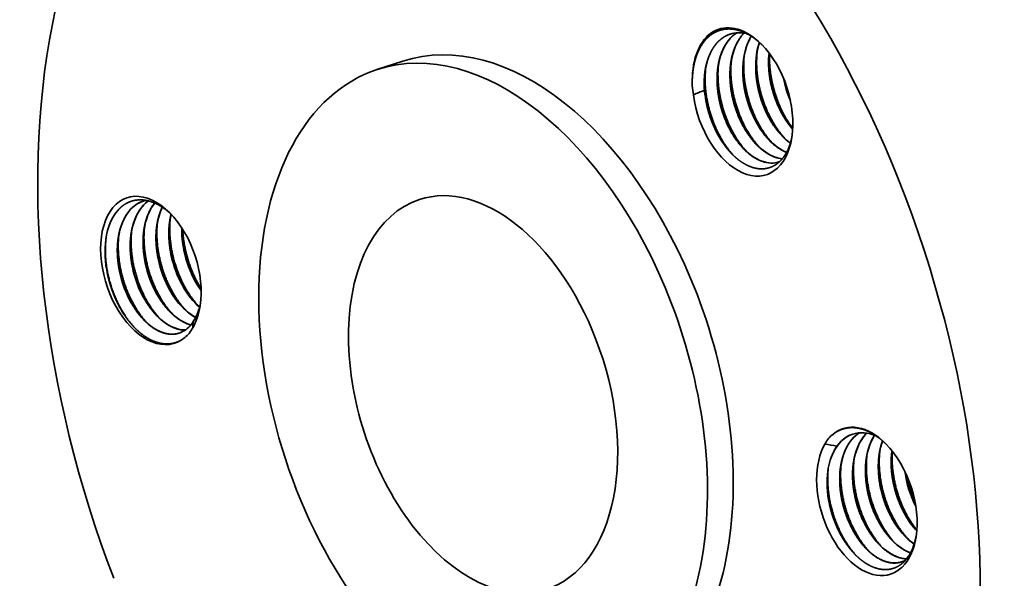
# Model space of a CAD drawing. Extents: x 0 to 10.8, y 0 to 8.2.
# Drawn here: x 6.2 to 9.2, y 4.6 to 6.3 of the extents above; entities that cross this region are included whole.
import ezdxf

# ---------------------------------------------------------------- set-up
doc = ezdxf.new("R2010")
doc.units = 0
doc.header["$MEASUREMENT"] = 0
doc.layers.get('0').update_dxf_attribs({"lineweight": 13})

msp = doc.modelspace()

# ---------------------------------------------------------------- linework, layer by layer
at = {"color": 7, "lineweight": 35, "ltscale": 0.002035}
msp.add_line((7.3676, 6.1941), (7.2902, 6.1688), dxfattribs=at)
at = {"color": 7, "lineweight": 35, "ltscale": 3.7e-05}
msp.add_line((8.4993, 5.8919), (8.4978, 5.8914), dxfattribs=at)
at = {"color": 7, "lineweight": 35, "ltscale": 0.03937}
for points in [[(8.4393, 6.2502, 0.045335), (8.4309, 6.2137)], [(8.4309, 6.2137, 0.039103), (8.4285, 6.1729)], [(8.4322, 6.2222, 0.032124), (8.4308, 6.1836)], [(8.468, 6.2187, 0.032876), (8.4666, 6.1835)], [(8.4686, 6.218, 0.030352), (8.4672, 6.1856)], [(8.4696, 6.2166, 0.016265), (8.4695, 6.1963)], [(8.3162, 6.1843, 0.032124), (8.3147, 6.1457)], [(8.3535, 6.1884, 0.039103), (8.3512, 6.1476)], [(8.3549, 6.1969, 0.032124), (8.3534, 6.1584)], [(8.3922, 6.2011, 0.039103), (8.3899, 6.1603)], [(8.3936, 6.2095, 0.032124), (8.3921, 6.171)], [(8.2399, 6.1676, 0.040151), (8.2374, 6.1204)], [(8.2398, 6.167, 0.019086), (8.2378, 6.1466)], [(8.2762, 6.1632, 0.039103), (8.2738, 6.1223)], [(8.2775, 6.1716, 0.032124), (8.276, 6.1331)], [(8.3148, 6.1758, 0.039103), (8.3125, 6.135)], [(8.2378, 6.1466, 0.022225), (8.2374, 6.1204)], [(8.5112, 6.1432, 0.052932), (8.5322, 6.0755)], [(8.5126, 6.1399, 0.047633), (8.5315, 6.0789)], [(8.2374, 6.1204, 0.020081), (8.2406, 6.093)], [(8.2739, 6.1066, 0.019357), (8.2406, 6.093)], [(8.2732, 6.1203, 0.011569), (8.2739, 6.1066)], [(8.2738, 6.1223, 0.029758), (8.2767, 6.0861)], [(8.5084, 5.969, 0.043849), (8.5321, 5.9483)], [(8.348, 5.9246, 0.012313), (8.3555, 5.9164)], [(8.4856, 5.9059, 0.063221), (8.5078, 5.9009)], [(8.4862, 5.9061, 0.061909), (8.508, 5.9012)], [(6.603, 5.7745, 0.06093), (6.5852, 5.7581)], [(6.6033, 5.7745, 0.056618), (6.5867, 5.7593)], [(6.596, 5.776, 0.025102), (6.5878, 5.7738)], [(6.6719, 5.7341, 0.02549), (6.6677, 5.7123)], [(6.7453, 5.5315, 0.027817), (6.7619, 5.5055)], [(6.7459, 5.5317, 0.026782), (6.7619, 5.5066)], [(6.7452, 5.4675, 0.021856), (6.7574, 5.456)], [(6.7261, 5.3766, 0.03781), (6.7368, 5.3936)], [(6.7327, 5.4043, 0.023069), (6.7381, 5.412)], [(6.7381, 5.412, 0.008336), (6.7368, 5.3936)], [(6.7126, 5.3641, 0.045289), (6.7261, 5.3766)], [(8.6467, 5.0609, 0.03781), (8.636, 5.0439)], [(8.6602, 5.0733, 0.045289), (8.6467, 5.0609)], [(8.7395, 5.078, 0.077349), (8.7168, 5.0583)], [(8.7398, 5.078, 0.073322), (8.7183, 5.0595)], [(8.7612, 5.0771, 0.019768), (8.7555, 5.0709)], [(8.7616, 5.077, 0.015849), (8.757, 5.0721)], [(8.6719, 5.0376, 0.01487), (8.636, 5.0439)], [(8.6796, 5.0468, 0.054944), (8.6642, 5.0245)], [(8.6781, 5.0456, 0.021838), (8.6719, 5.0376)], [(8.8093, 5.0536, 0.052246), (8.7993, 5.0125)], [(8.8764, 4.9615, 0.08306), (8.909, 4.8565)], [(8.8773, 4.9596, 0.079716), (8.9087, 4.8586)], [(8.8839, 4.9448, 0.048515), (8.9057, 4.875)], [(8.8768, 4.7677, 0.051691), (8.9044, 4.7443)], [(8.8663, 4.6902, 0.04659), (8.8781, 4.6953)]]:
    msp.add_lwpolyline(points, format="xyb", dxfattribs=at)
for centre, major_axis, ratio, start_param, end_param in [((8.46, 5.4716), (-0.6695, 2.0483), 0.608973, 3.14156, 6.283152), ((7.6864, 5.2187), (-0.6695, 2.0483), 0.608973, 3.14156, 6.283152), ((7.6864, 5.2187), (-0.6695, 2.0483), 0.608973, 6.283152, 7.93782), ((8.3886, 6.0717), (-0.0714, 0.2185), 0.608973, 5.407584, 7.314197), ((7.6864, 5.2187), (-0.3188, 0.9754), 0.608973, 4.796227, 6.283152), ((8.4571, 6.082), (0.0665, -0.2062), 0.622936, 3.297749, 4.051988), ((8.4189, 6.0678), (0.0679, -0.2075), 0.621035, 2.77776, 3.141282), ((8.4957, 6.0948), (0.0664, -0.2061), 0.623009, 3.452909, 4.052446), ((7.609, 5.1934), (-0.3188, 0.9754), 0.608973, 4.796227, 6.283152), ((8.5306, 6.1102), (0.0627, -0.2032), 0.624142, 3.646536, 4.287817), ((8.5342, 6.1075), (0.0663, -0.206), 0.623055, 3.638875, 4.053005), ((8.5696, 6.1227), (0.063, -0.2034), 0.624348, 3.855926, 4.286585), ((8.3886, 6.0717), (-0.0714, 0.2185), 0.608973, 4.016958, 5.407584), ((7.609, 5.1934), (-0.3188, 0.9754), 0.608973, 6.283152, 9.424745), ((8.4072, 6.0777), (0.0638, -0.1951), 0.608973, 4.370167, 4.473613), ((8.3886, 6.0717), (-0.0714, 0.2185), 0.608973, 1.278198, 4.016958), ((8.516, 6.1025), (0.0594, -0.1856), 0.593476, 5.408988, 5.825883), ((8.4387, 6.0773), (0.0594, -0.1858), 0.593418, 5.409565, 5.859962), ((8.4774, 6.09), (0.0594, -0.1858), 0.593418, 5.409566, 5.859962), ((8.4381, 6.0744), (0.0597, -0.1829), 0.596261, 5.853482, 6.283474), ((8.4391, 6.0734), (0.0594, -0.1818), 0.598329, 5.851976, 6.280038), ((7.609, 5.1934), (-0.1913, 0.5852), 0.608973, 4.796227, 6.283152), ((6.6109, 5.5655), (-0.0714, 0.2185), 0.608973, 5.407838, 9.670391), ((6.6559, 5.5657), (0.0681, -0.2081), 0.620227, 3.141586, 3.503303), ((6.6566, 5.5653), (0.0681, -0.2087), 0.619197, 3.144022, 3.494281), ((7.609, 5.1934), (-0.1913, 0.5852), 0.608973, 6.283152, 9.424745), ((6.621, 5.5597), (0.0687, -0.2138), 0.612182, 3.486558, 4.045167), ((6.6544, 5.5687), (0.0655, -0.2054), 0.623269, 3.501474, 4.056297), ((6.6931, 5.5814), (0.0655, -0.2054), 0.623269, 3.501473, 4.056296), ((6.7317, 5.5941), (0.0653, -0.2053), 0.623336, 3.536088, 4.056979), ((6.7696, 5.6075), (0.0644, -0.2046), 0.623543, 3.729495, 4.06095), ((6.6109, 5.5655), (-0.0714, 0.2185), 0.608973, 4.016962, 5.407838), ((6.8035, 5.623), (0.0598, -0.2009), 0.619693, 4.078005, 4.576316), ((6.7261, 5.5977), (0.0598, -0.2009), 0.619693, 4.078004, 4.576315), ((6.7648, 5.6104), (0.0598, -0.2009), 0.619693, 4.078004, 4.576315), ((6.8404, 5.6357), (0.059, -0.2002), 0.617608, 4.241381, 4.580017), ((6.8411, 5.6359), (0.059, -0.2002), 0.617694, 4.247053, 4.579704), ((6.6201, 5.5604), (0.0678, -0.213), 0.611618, 4.048544, 4.552675), ((6.6487, 5.5724), (0.0598, -0.2009), 0.619694, 4.078004, 4.576314), ((6.6874, 5.5851), (0.0598, -0.2009), 0.619693, 4.078005, 4.576315), ((6.8364, 5.6355), (0.0572, -0.1973), 0.608819, 4.585017, 5.083774), ((6.8342, 5.6346), (0.0568, -0.1949), 0.600955, 4.581449, 5.086343), ((6.7591, 5.6102), (0.0572, -0.1973), 0.608818, 4.585015, 5.083774), ((6.7568, 5.6093), (0.0568, -0.1949), 0.600931, 4.581457, 5.086367), ((6.7977, 5.6229), (0.0572, -0.1973), 0.608819, 4.585016, 5.083774), ((6.7955, 5.6219), (0.0568, -0.1949), 0.60093, 4.581456, 5.086368), ((6.643, 5.5723), (0.0572, -0.1973), 0.60882, 4.585017, 5.083774), ((6.6408, 5.5714), (0.0568, -0.1949), 0.600931, 4.581457, 5.086368), ((6.6817, 5.5849), (0.0572, -0.1973), 0.608819, 4.585016, 5.083774), ((6.6794, 5.584), (0.0568, -0.1949), 0.600932, 4.581458, 5.086368), ((6.7204, 5.5976), (0.0572, -0.1973), 0.608759, 4.584988, 5.083792), ((6.7181, 5.5967), (0.0568, -0.1949), 0.600932, 4.581458, 5.086368), ((6.7531, 5.6045), (0.0584, -0.1895), 0.593352, 5.067197, 5.742644), ((6.7549, 5.6062), (0.0578, -0.1913), 0.596495, 5.073579, 5.426563), ((6.7921, 5.6178), (0.0581, -0.1903), 0.5939, 5.070454, 5.53043), ((6.7936, 5.6189), (0.0578, -0.1913), 0.596496, 5.073581, 5.426564), ((6.6775, 5.5809), (0.0578, -0.1913), 0.596496, 5.073579, 5.426562), ((6.7162, 5.5936), (0.0578, -0.1913), 0.596496, 5.073579, 5.426562), ((7.6864, 5.2187), (-0.3188, 0.9754), 0.608973, 3.14156, 4.796227), ((6.6388, 5.5683), (0.0578, -0.1913), 0.596496, 5.07358, 5.426563), ((6.753, 5.6008), (0.0594, -0.1854), 0.594108, 5.407929, 5.728482), ((6.6109, 5.5655), (-0.0714, 0.2185), 0.608973, 3.634392, 4.016962), ((6.6336, 5.5711), (0.063, -0.1913), 0.597447, 0.529635, 0.816174), ((7.609, 5.1934), (-0.3188, 0.9754), 0.608973, 3.14156, 4.796227), ((6.6755, 5.5747), (0.0596, -0.1845), 0.59443, 5.404983, 6.104716), ((6.7142, 5.5876), (0.0596, -0.1848), 0.594279, 5.405911, 5.92154), ((6.6295, 5.5715), (0.0638, -0.1951), 0.608973, 0.443176, 0.546622), ((6.6364, 5.5598), (0.0596, -0.1824), 0.596967, 0.000143, 0.386795), ((7.609, 5.1934), (-0.1913, 0.5852), 0.608973, 3.14156, 4.796227), ((8.7619, 4.872), (-0.0714, 0.2185), 0.608973, 5.407838, 6.528798), ((8.7874, 4.8659), (0.0681, -0.2081), 0.620224, 3.141586, 3.503301), ((8.7882, 4.8655), (0.0681, -0.2087), 0.619199, 3.144022, 3.494282), ((8.8247, 4.8816), (0.0655, -0.2054), 0.623276, 3.501481, 4.056375), ((8.7876, 4.8649), (0.0681, -0.2091), 0.618794, 2.642105, 3.142253), ((8.8634, 4.8942), (0.0655, -0.2054), 0.623275, 3.501478, 4.05637), ((8.9016, 4.9073), (0.065, -0.205), 0.623468, 3.620214, 4.058752), ((8.7619, 4.872), (-0.0714, 0.2185), 0.608973, 0.4928, 4.016958), ((8.7804, 4.8781), (0.0638, -0.1951), 0.608973, 3.584769, 3.688215), ((8.7619, 4.872), (-0.0714, 0.2185), 0.608973, 4.016958, 5.407838), ((8.7817, 4.8695), (0.0647, -0.2014), 0.612393, 3.662282, 4.045443), ((8.7807, 4.8701), (0.0638, -0.2007), 0.611785, 4.048799, 4.550897), ((8.9625, 4.931), (0.058, -0.1907), 0.594248, 5.071804, 5.400937), ((8.964, 4.932), (0.0577, -0.1916), 0.596847, 5.07475, 5.397761), ((8.8478, 4.8938), (0.0578, -0.1913), 0.596496, 5.07358, 5.426563), ((8.8864, 4.9064), (0.0578, -0.1913), 0.596476, 5.073526, 5.426525), ((8.9235, 4.9177), (0.0583, -0.1899), 0.593561, 5.068692, 5.653951), ((8.9251, 4.9191), (0.0578, -0.1913), 0.596495, 5.073577, 5.426562), ((8.8091, 4.8812), (0.0578, -0.1913), 0.596496, 5.073579, 5.426563), ((8.7753, 4.8739), (0.0664, -0.203), 0.59842, 0.350738, 0.846397), ((8.8458, 4.8876), (0.0596, -0.1846), 0.594404, 5.405114, 6.077432), ((8.8845, 4.9005), (0.0595, -0.1849), 0.594236, 5.406307, 5.857649)]:
    msp.add_ellipse(centre, major_axis=major_axis, ratio=ratio, start_param=start_param, end_param=end_param, dxfattribs=at)
for points, knots in [([(8.2398, 6.167), (8.2409, 6.1749), (8.2423, 6.1826), (8.2439, 6.1902), (8.2478, 6.2044), (8.2527, 6.2177), (8.2554, 6.2239), (8.265, 6.2436), (8.2775, 6.2602), (8.2874, 6.2699), (8.312, 6.2869), (8.3408, 6.2928), (8.3577, 6.2924), (8.3834, 6.2863), (8.4084, 6.2733), (8.4165, 6.2682), (8.4276, 6.2603), (8.4383, 6.2512), (8.4412, 6.2485), (8.4441, 6.2458), (8.447, 6.243)], [0, 0, 0, 0, 0, 0, 4.88094, 4.88094, 4.88094, 9.498184, 9.498184, 9.498184, 20.054573, 20.054573, 20.054573, 33.380274, 33.380274, 33.380274, 39.968306, 39.968306, 39.968306, 42.51248, 42.51248, 42.51248, 42.51248, 42.51248, 42.51248]), ([(8.2732, 6.1203), (8.2729, 6.1338), (8.2733, 6.1472), (8.2746, 6.1602), (8.2781, 6.1811), (8.284, 6.2004), (8.2866, 6.2077), (8.294, 6.225), (8.3036, 6.2402), (8.31, 6.2483), (8.3215, 6.2598), (8.3346, 6.2683), (8.3398, 6.2711), (8.3453, 6.2734), (8.351, 6.2753)], [0, 0, 0, 0, 0, 0, 7.63712, 7.63712, 7.63712, 12.58371, 12.58371, 12.58371, 19.814, 19.814, 19.814, 24.387791, 24.387791, 24.387791, 24.387791, 24.387791, 24.387791]), ([(8.2762, 6.1632), (8.2771, 6.1699), (8.2783, 6.1765), (8.2797, 6.183), (8.2845, 6.2017), (8.2915, 6.2188), (8.2969, 6.2294), (8.3064, 6.2436), (8.3177, 6.2552), (8.3216, 6.2587), (8.3295, 6.2649), (8.338, 6.2699), (8.3423, 6.2721), (8.3468, 6.2739), (8.3513, 6.2754)], [0, 0, 0, 0, 0, 0, 4.03464, 4.03464, 4.03464, 11.887416, 11.887416, 11.887416, 15.713073, 15.713073, 15.713073, 19.409131, 19.409131, 19.409131, 19.409131, 19.409131, 19.409131]), ([(8.3119, 6.133), (8.3115, 6.1485), (8.3122, 6.1638), (8.314, 6.1788), (8.3196, 6.2069), (8.3296, 6.2317), (8.3356, 6.2431), (8.3459, 6.258), (8.3582, 6.2699), (8.3623, 6.2733), (8.3666, 6.2765), (8.3711, 6.2792)], [0, 0, 0, 0, 0, 0, 8.785322, 8.785322, 8.785322, 17.239661, 17.239661, 17.239661, 21.238427, 21.238427, 21.238427, 21.238427, 21.238427, 21.238427]), ([(8.3506, 6.1456), (8.3503, 6.1587), (8.3507, 6.1717), (8.3519, 6.1844), (8.3553, 6.2056), (8.3611, 6.2253), (8.364, 6.2333), (8.3705, 6.2483), (8.3786, 6.2616), (8.383, 6.2677), (8.3877, 6.2733), (8.3928, 6.2784)], [0, 0, 0, 0, 0, 0, 7.406027, 7.406027, 7.406027, 12.797326, 12.797326, 12.797326, 17.985414, 17.985414, 17.985414, 17.985414, 17.985414, 17.985414]), ([(8.5144, 5.963), (8.4934, 5.9864), (8.4751, 6.0142), (8.46, 6.0448), (8.4433, 6.0913), (8.4343, 6.1394), (8.4323, 6.1542), (8.4311, 6.169), (8.4308, 6.1836)], [0, 0, 0, 0, 0, 0, 14.472405, 14.472405, 14.472405, 20.856952, 20.856952, 20.856952, 20.856952, 20.856952, 20.856952]), ([(8.4666, 6.1835), (8.467, 6.1667), (8.4687, 6.1495), (8.4715, 6.1322), (8.4766, 6.1105), (8.4833, 6.0896), (8.4847, 6.0855), (8.4877, 6.0772), (8.4909, 6.0692), (8.4925, 6.0652), (8.5009, 6.0458), (8.5108, 6.0274), (8.5195, 6.0136), (8.529, 6.0008), (8.5391, 5.9893)], [0, 0, 0, 0, 0, 0, 9.530667, 9.530667, 9.530667, 11.927104, 11.927104, 11.927104, 14.310464, 14.310464, 14.310464, 23.634751, 23.634751, 23.634751, 23.634751, 23.634751, 23.634751]), ([(8.4672, 6.1856), (8.4675, 6.1686), (8.4691, 6.1514), (8.4718, 6.134), (8.4768, 6.1123), (8.4835, 6.0913), (8.4849, 6.0871), (8.4878, 6.0788), (8.491, 6.0707), (8.4926, 6.0667), (8.501, 6.0472), (8.5108, 6.0286), (8.5195, 6.0147), (8.529, 6.0018), (8.5391, 5.9902)], [0, 0, 0, 0, 0, 0, 9.565075, 9.565075, 9.565075, 11.971053, 11.971053, 11.971053, 14.364191, 14.364191, 14.364191, 23.730846, 23.730846, 23.730846, 23.730846, 23.730846, 23.730846]), ([(8.5393, 5.9924), (8.519, 6.0191), (8.5019, 6.0498), (8.4884, 6.083), (8.4763, 6.1262), (8.471, 6.1699), (8.4702, 6.1787), (8.4697, 6.1875), (8.4695, 6.1963)], [0, 0, 0, 0, 0, 0, 15.066914, 15.066914, 15.066914, 18.881186, 18.881186, 18.881186, 18.881186, 18.881186, 18.881186]), ([(8.437, 5.9377), (8.416, 5.9611), (8.3977, 5.9889), (8.3827, 6.0195), (8.3659, 6.066), (8.3569, 6.1141), (8.355, 6.1289), (8.3538, 6.1437), (8.3534, 6.1584)], [0, 0, 0, 0, 0, 0, 14.472406, 14.472406, 14.472406, 20.856954, 20.856954, 20.856954, 20.856954, 20.856954, 20.856954]), ([(8.3893, 6.1582), (8.3895, 6.1461), (8.3905, 6.1339), (8.392, 6.1215), (8.3964, 6.0965), (8.4032, 6.0718), (8.4072, 6.0597), (8.4139, 6.0421), (8.4218, 6.0252), (8.4245, 6.0197), (8.4365, 5.9968), (8.4506, 5.9759), (8.4625, 5.9614), (8.4811, 5.943), (8.5011, 5.9295), (8.5075, 5.9257), (8.514, 5.9225), (8.5205, 5.92)], [0, 0, 0, 0, 0, 0, 6.840145, 6.840145, 6.840145, 13.766409, 13.766409, 13.766409, 17.195922, 17.195922, 17.195922, 28.30665, 28.30665, 28.30665, 33.488965, 33.488965, 33.488965, 33.488965, 33.488965, 33.488965]), ([(8.3899, 6.1603), (8.3901, 6.1468), (8.3911, 6.1332), (8.3929, 6.1194), (8.3972, 6.0963), (8.4036, 6.0736), (8.4064, 6.0646), (8.4126, 6.0471), (8.42, 6.0302), (8.4239, 6.022), (8.4342, 6.0024), (8.446, 5.9843), (8.4535, 5.9742), (8.4614, 5.9648), (8.4697, 5.9563)], [0, 0, 0, 0, 0, 0, 7.597663, 7.597663, 7.597663, 12.711679, 12.711679, 12.711679, 17.772051, 17.772051, 17.772051, 25.152323, 25.152323, 25.152323, 25.152323, 25.152323, 25.152323]), ([(8.4757, 5.9503), (8.4547, 5.9737), (8.4364, 6.0016), (8.4213, 6.0322), (8.4046, 6.0787), (8.3956, 6.1268), (8.3936, 6.1416), (8.3925, 6.1563), (8.3921, 6.171)], [0, 0, 0, 0, 0, 0, 14.472404, 14.472404, 14.472404, 20.856952, 20.856952, 20.856952, 20.856952, 20.856952, 20.856952]), ([(8.4279, 6.1709), (8.4283, 6.1552), (8.4298, 6.1393), (8.4323, 6.1231), (8.437, 6.1016), (8.4434, 6.0807), (8.4451, 6.0755), (8.4487, 6.0652), (8.4527, 6.0552), (8.4548, 6.0502), (8.4655, 6.0263), (8.4784, 6.004), (8.4899, 5.9876), (8.5055, 5.9697), (8.5222, 5.9551), (8.5254, 5.9525), (8.5287, 5.9501), (8.5319, 5.9477)], [0, 0, 0, 0, 0, 0, 8.869048, 8.869048, 8.869048, 11.850535, 11.850535, 11.850535, 14.813688, 14.813688, 14.813688, 26.395573, 26.395573, 26.395573, 29.090091, 29.090091, 29.090091, 29.090091, 29.090091, 29.090091]), ([(8.4285, 6.1729), (8.4288, 6.1595), (8.4298, 6.1459), (8.4316, 6.1321), (8.4359, 6.1089), (8.4422, 6.0863), (8.4451, 6.0773), (8.4513, 6.0597), (8.4587, 6.0429), (8.4626, 6.0347), (8.4729, 6.0151), (8.4847, 5.997), (8.4922, 5.9868), (8.5001, 5.9775), (8.5083, 5.9689)], [0, 0, 0, 0, 0, 0, 7.597636, 7.597636, 7.597636, 12.711648, 12.711648, 12.711648, 17.771981, 17.771981, 17.771981, 25.152194, 25.152194, 25.152194, 25.152194, 25.152194, 25.152194]), ([(8.3607, 5.9113), (8.3394, 5.9346), (8.3209, 5.9626), (8.3057, 5.9933), (8.2887, 6.0401), (8.2796, 6.0885), (8.2776, 6.1034), (8.2764, 6.1183), (8.276, 6.1331)], [0, 0, 0, 0, 0, 0, 14.565429, 14.565429, 14.565429, 20.997296, 20.997296, 20.997296, 20.997296, 20.997296, 20.997296]), ([(8.3119, 6.133), (8.3122, 6.1206), (8.3132, 6.1081), (8.3148, 6.0955), (8.3193, 6.07), (8.3264, 6.0449), (8.3305, 6.0326), (8.3434, 5.9992), (8.3604, 5.9687), (8.3728, 5.9506), (8.3947, 5.9253), (8.4189, 5.9069), (8.4282, 5.9012), (8.4375, 5.8966), (8.4469, 5.8932)], [0, 0, 0, 0, 0, 0, 6.973447, 6.973447, 6.973447, 14.034157, 14.034157, 14.034157, 26.623698, 26.623698, 26.623698, 34.09072, 34.09072, 34.09072, 34.09072, 34.09072, 34.09072]), ([(8.3125, 6.135), (8.3127, 6.1215), (8.3138, 6.1079), (8.3156, 6.0941), (8.3199, 6.071), (8.3262, 6.0483), (8.329, 6.0393), (8.3353, 6.0218), (8.3426, 6.005), (8.3466, 5.9967), (8.3568, 5.9771), (8.3686, 5.959), (8.3761, 5.9489), (8.384, 5.9395), (8.3923, 5.931)], [0, 0, 0, 0, 0, 0, 7.59767, 7.59767, 7.59767, 12.711687, 12.711687, 12.711687, 17.772068, 17.772068, 17.772068, 25.152354, 25.152354, 25.152354, 25.152354, 25.152354, 25.152354]), ([(8.3984, 5.925), (8.3773, 5.9485), (8.359, 5.9763), (8.344, 6.0069), (8.3272, 6.0534), (8.3183, 6.1015), (8.3163, 6.1163), (8.3151, 6.1311), (8.3147, 6.1457)], [0, 0, 0, 0, 0, 0, 14.472406, 14.472406, 14.472406, 20.856954, 20.856954, 20.856954, 20.856954, 20.856954, 20.856954]), ([(8.3506, 6.1456), (8.3509, 6.1333), (8.3518, 6.1208), (8.3534, 6.1081), (8.358, 6.0826), (8.365, 6.0575), (8.3692, 6.0452), (8.3821, 6.0119), (8.3991, 5.9813), (8.4115, 5.9633), (8.4334, 5.938), (8.4576, 5.9196), (8.4668, 5.9138), (8.4762, 5.9092), (8.4856, 5.9059)], [0, 0, 0, 0, 0, 0, 6.973447, 6.973447, 6.973447, 14.034157, 14.034157, 14.034157, 26.623698, 26.623698, 26.623698, 34.090719, 34.090719, 34.090719, 34.090719, 34.090719, 34.090719]), ([(8.3512, 6.1476), (8.3514, 6.1342), (8.3524, 6.1206), (8.3542, 6.1068), (8.3586, 6.0837), (8.3649, 6.061), (8.3677, 6.052), (8.374, 6.0344), (8.3813, 6.0176), (8.3852, 6.0094), (8.3955, 5.9898), (8.4073, 5.9717), (8.4148, 5.9616), (8.4227, 5.9522), (8.431, 5.9437)], [0, 0, 0, 0, 0, 0, 7.597637, 7.597637, 7.597637, 12.711649, 12.711649, 12.711649, 17.771984, 17.771984, 17.771984, 25.152198, 25.152198, 25.152198, 25.152198, 25.152198, 25.152198]), ([(8.348, 5.9246), (8.3393, 5.9344), (8.3311, 5.9452), (8.3233, 5.9568), (8.3106, 5.9786), (8.3, 6.0018), (8.2958, 6.0121), (8.2883, 6.0328), (8.2826, 6.054), (8.2801, 6.0647), (8.2782, 6.0754), (8.2767, 6.0861)], [0, 0, 0, 0, 0, 0, 8.721833, 8.721833, 8.721833, 15.36688, 15.36688, 15.36688, 22.022104, 22.022104, 22.022104, 22.022104, 22.022104, 22.022104]), ([(8.5372, 5.97), (8.536, 5.9629), (8.5344, 5.956), (8.5326, 5.9493), (8.5266, 5.931), (8.5184, 5.9147), (8.5122, 5.9052), (8.5019, 5.8933), (8.49, 5.8842), (8.4861, 5.8817), (8.4718, 5.8738), (8.456, 5.87), (8.4442, 5.8695), (8.4246, 5.872), (8.405, 5.8798), (8.3975, 5.8835), (8.3843, 5.8914), (8.3715, 5.9013), (8.3661, 5.906), (8.3607, 5.911), (8.3555, 5.9164)], [0, 0, 0, 0, 0, 0, 4.81032, 4.81032, 4.81032, 13.656827, 13.656827, 13.656827, 17.827784, 17.827784, 17.827784, 28.139708, 28.139708, 28.139708, 34.636185, 34.636185, 34.636185, 39.67954, 39.67954, 39.67954, 39.67954, 39.67954, 39.67954]), ([(6.5121, 5.7467), (6.5168, 5.752), (6.5219, 5.7568), (6.5273, 5.761), (6.5385, 5.7684), (6.5506, 5.7733), (6.5569, 5.7752), (6.5731, 5.7784), (6.5901, 5.7777), (6.6006, 5.7759), (6.618, 5.7706), (6.6351, 5.7619), (6.642, 5.7579), (6.6521, 5.751), (6.662, 5.743), (6.6653, 5.7402), (6.6686, 5.7373), (6.6718, 5.7342)], [0, 0, 0, 0, 0, 0, 5.611637, 5.611637, 5.611637, 11.176009, 11.176009, 11.176009, 19.588597, 19.588597, 19.588597, 25.298896, 25.298896, 25.298896, 28.207503, 28.207503, 28.207503, 28.207503, 28.207503, 28.207503]), ([(6.5465, 5.7454), (6.5384, 5.7359), (6.5314, 5.725), (6.5254, 5.7127), (6.5193, 5.6957), (6.5152, 5.6777), (6.5144, 5.6739), (6.513, 5.6664), (6.512, 5.6587), (6.5115, 5.6548), (6.5095, 5.6347), (6.5095, 5.6138), (6.5107, 5.5968), (6.5131, 5.5797), (6.5166, 5.5628)], [0, 0, 0, 0, 0, 0, 8.903818, 8.903818, 8.903818, 11.189603, 11.189603, 11.189603, 13.494414, 13.494414, 13.494414, 22.980876, 22.980876, 22.980876, 22.980876, 22.980876, 22.980876]), ([(6.5852, 5.7581), (6.5771, 5.7486), (6.5701, 5.7376), (6.5641, 5.7253), (6.558, 5.7084), (6.5539, 5.6903), (6.5531, 5.6866), (6.5517, 5.679), (6.5506, 5.6713), (6.5502, 5.6674), (6.5482, 5.6473), (6.5482, 5.6265), (6.5494, 5.6094), (6.5518, 5.5924), (6.5553, 5.5754)], [0, 0, 0, 0, 0, 0, 8.903826, 8.903826, 8.903826, 11.189612, 11.189612, 11.189612, 13.494427, 13.494427, 13.494427, 22.980914, 22.980914, 22.980914, 22.980914, 22.980914, 22.980914]), ([(6.6218, 5.7682), (6.6141, 5.7586), (6.6074, 5.7477), (6.6017, 5.7353), (6.5948, 5.715), (6.5905, 5.6931), (6.5894, 5.6855), (6.5881, 5.674), (6.5875, 5.6622), (6.5874, 5.6583), (6.5871, 5.6421), (6.5881, 5.6256), (6.5894, 5.6131), (6.5914, 5.6005), (6.594, 5.5881)], [0, 0, 0, 0, 0, 0, 8.695358, 8.695358, 8.695358, 13.18467, 13.18467, 13.18467, 15.452227, 15.452227, 15.452227, 22.427115, 22.427115, 22.427115, 22.427115, 22.427115, 22.427115]), ([(6.6448, 5.7557), (6.64, 5.7458), (6.6359, 5.735), (6.6327, 5.7236), (6.6289, 5.7058), (6.6269, 5.6873), (6.6265, 5.681), (6.6256, 5.6615), (6.6264, 5.6414), (6.6278, 5.6278), (6.6299, 5.6142), (6.6327, 5.6007)], [0, 0, 0, 0, 0, 0, 7.215867, 7.215867, 7.215867, 10.909415, 10.909415, 10.909415, 18.472852, 18.472852, 18.472852, 18.472852, 18.472852, 18.472852]), ([(6.6714, 5.7346), (6.6698, 5.728), (6.6684, 5.7213), (6.6673, 5.7145), (6.6652, 5.6982), (6.6645, 5.6813), (6.6645, 5.6715), (6.6653, 5.6539), (6.6673, 5.6363), (6.6684, 5.6286), (6.6698, 5.621), (6.6713, 5.6134)], [0, 0, 0, 0, 0, 0, 4.108836, 4.108836, 4.108836, 9.684556, 9.684556, 9.684556, 13.952077, 13.952077, 13.952077, 13.952077, 13.952077, 13.952077]), ([(6.7512, 5.4615), (6.7303, 5.4848), (6.712, 5.5126), (6.697, 5.5431), (6.6775, 5.5972), (6.6685, 5.6535), (6.6667, 5.6763), (6.6668, 5.6989), (6.6691, 5.7207)], [0, 0, 0, 0, 0, 0, 14.454373, 14.454373, 14.454373, 24.273735, 24.273735, 24.273735, 24.273735, 24.273735, 24.273735]), ([(6.6352, 5.4236), (6.6142, 5.4469), (6.596, 5.4746), (6.581, 5.5051), (6.5614, 5.5592), (6.5524, 5.6156), (6.5506, 5.6384), (6.5508, 5.661), (6.553, 5.6828)], [0, 0, 0, 0, 0, 0, 14.454373, 14.454373, 14.454373, 24.273732, 24.273732, 24.273732, 24.273732, 24.273732, 24.273732]), ([(6.6739, 5.4362), (6.6529, 5.4596), (6.6347, 5.4873), (6.6196, 5.5178), (6.6001, 5.5719), (6.5911, 5.6282), (6.5893, 5.651), (6.5894, 5.6736), (6.5917, 5.6954)], [0, 0, 0, 0, 0, 0, 14.454372, 14.454372, 14.454372, 24.273733, 24.273733, 24.273733, 24.273733, 24.273733, 24.273733]), ([(6.7126, 5.4489), (6.6916, 5.4722), (6.6734, 5.4999), (6.6583, 5.5304), (6.6388, 5.5845), (6.6298, 5.6408), (6.628, 5.6637), (6.6281, 5.6862), (6.6304, 5.7081)], [0, 0, 0, 0, 0, 0, 14.454377, 14.454377, 14.454377, 24.273741, 24.273741, 24.273741, 24.273741, 24.273741, 24.273741]), ([(6.7617, 5.5116), (6.75, 5.5301), (6.7397, 5.55), (6.7308, 5.5709), (6.7185, 5.607), (6.7109, 5.6442), (6.7086, 5.6593), (6.7071, 5.6743), (6.7065, 5.6893)], [0, 0, 0, 0, 0, 0, 9.662633, 9.662633, 9.662633, 16.173744, 16.173744, 16.173744, 16.173744, 16.173744, 16.173744]), ([(6.5628, 5.3929), (6.5442, 5.4124), (6.5276, 5.4354), (6.5133, 5.4607), (6.4894, 5.5154), (6.4764, 5.5741), (6.4729, 5.6044), (6.4727, 5.6342), (6.4763, 5.6627)], [0, 0, 0, 0, 0, 0, 12.520021, 12.520021, 12.520021, 25.420261, 25.420261, 25.420261, 25.420261, 25.420261, 25.420261]), ([(6.5965, 5.4109), (6.5756, 5.4343), (6.5573, 5.462), (6.5423, 5.4925), (6.5227, 5.5466), (6.5137, 5.6029), (6.5119, 5.6257), (6.5121, 5.6483), (6.5144, 5.6701)], [0, 0, 0, 0, 0, 0, 14.454372, 14.454372, 14.454372, 24.273731, 24.273731, 24.273731, 24.273731, 24.273731, 24.273731]), ([(6.5614, 5.3943), (6.5499, 5.4062), (6.539, 5.4195), (6.5289, 5.434), (6.5142, 5.4588), (6.502, 5.4855), (6.4977, 5.4958), (6.4913, 5.5134), (6.486, 5.5314), (6.484, 5.5387), (6.4822, 5.546), (6.4807, 5.5533)], [0, 0, 0, 0, 0, 0, 10.500862, 10.500862, 10.500862, 16.915542, 16.915542, 16.915542, 21.235302, 21.235302, 21.235302, 21.235302, 21.235302, 21.235302]), ([(6.7144, 5.3866), (6.7042, 5.3863), (6.6937, 5.3878), (6.6831, 5.3911), (6.6671, 5.3983), (6.6517, 5.4088), (6.6466, 5.4127), (6.6309, 5.4258), (6.6162, 5.442), (6.6069, 5.4541), (6.5983, 5.4671), (6.5905, 5.4809)], [0, 0, 0, 0, 0, 0, 8.33593, 8.33593, 8.33593, 12.622337, 12.622337, 12.622337, 21.594424, 21.594424, 21.594424, 21.594424, 21.594424, 21.594424]), ([(6.7308, 5.4019), (6.7242, 5.4036), (6.7176, 5.4059), (6.711, 5.4089), (6.691, 5.4197), (6.6719, 5.4357), (6.6596, 5.4486), (6.6462, 5.4658), (6.6344, 5.4847), (6.6326, 5.4876), (6.6309, 5.4905), (6.6292, 5.4935)], [0, 0, 0, 0, 0, 0, 5.209359, 5.209359, 5.209359, 16.09453, 16.09453, 16.09453, 18.030307, 18.030307, 18.030307, 18.030307, 18.030307, 18.030307]), ([(6.696, 5.3774), (6.6906, 5.3756), (6.685, 5.3744), (6.6793, 5.3737), (6.6644, 5.3736), (6.649, 5.3771), (6.6397, 5.3805), (6.6177, 5.3914), (6.5968, 5.4085), (6.5852, 5.4203), (6.5714, 5.4371), (6.5592, 5.4559), (6.5567, 5.46), (6.5542, 5.4641), (6.5519, 5.4682)], [0, 0, 0, 0, 0, 0, 4.796889, 4.796889, 4.796889, 12.12099, 12.12099, 12.12099, 22.330976, 22.330976, 22.330976, 25.052788, 25.052788, 25.052788, 25.052788, 25.052788, 25.052788]), ([(6.6963, 5.3774), (6.6924, 5.3762), (6.6885, 5.3753), (6.6845, 5.3746), (6.6701, 5.3733), (6.6549, 5.3755), (6.6438, 5.379), (6.6261, 5.3874), (6.6092, 5.3996), (6.6028, 5.4049), (6.5965, 5.4107), (6.5905, 5.4169)], [0, 0, 0, 0, 0, 0, 3.391435, 3.391435, 3.391435, 12.024346, 12.024346, 12.024346, 17.41976, 17.41976, 17.41976, 17.41976, 17.41976, 17.41976]), ([(6.7126, 5.3641), (6.7077, 5.3601), (6.7026, 5.3566), (6.6973, 5.3536), (6.6862, 5.3487), (6.6745, 5.3459), (6.6685, 5.345), (6.6499, 5.344), (6.6305, 5.348), (6.6174, 5.3529), (6.5979, 5.3632), (6.5795, 5.3773), (6.5733, 5.3826), (6.5673, 5.3883), (6.5614, 5.3943)], [0, 0, 0, 0, 0, 0, 5.10557, 5.10557, 5.10557, 10.192047, 10.192047, 10.192047, 20.554088, 20.554088, 20.554088, 25.910008, 25.910008, 25.910008, 25.910008, 25.910008, 25.910008]), ([(8.6602, 5.0733), (8.6654, 5.0775), (8.6708, 5.0811), (8.6765, 5.0842), (8.6882, 5.0893), (8.7006, 5.0923), (8.7069, 5.0932), (8.7265, 5.0944), (8.7469, 5.0905), (8.7607, 5.0857), (8.7811, 5.0754), (8.8004, 5.0612), (8.8069, 5.056), (8.8132, 5.0503), (8.8194, 5.0442)], [0, 0, 0, 0, 0, 0, 5.178235, 5.178235, 5.178235, 10.337847, 10.337847, 10.337847, 20.84598, 20.84598, 20.84598, 26.268919, 26.268919, 26.268919, 26.268919, 26.268919, 26.268919]), ([(8.7555, 5.0709), (8.7474, 5.0615), (8.7404, 5.0506), (8.7344, 5.0383), (8.7278, 5.02), (8.7235, 5.0005), (8.7225, 4.9952), (8.7208, 4.9842), (8.7197, 4.973), (8.7193, 4.9672), (8.718, 4.9369), (8.7209, 4.9056), (8.7258, 4.8803), (8.7355, 4.8472), (8.7491, 4.8162), (8.7528, 4.8085), (8.7567, 4.801), (8.7608, 4.7937)], [0, 0, 0, 0, 0, 0, 8.869261, 8.869261, 8.869261, 12.063202, 12.063202, 12.063202, 15.473417, 15.473417, 15.473417, 29.426539, 29.426539, 29.426539, 34.181861, 34.181861, 34.181861, 34.181861, 34.181861, 34.181861]), ([(8.7847, 5.0708), (8.78, 5.0635), (8.7757, 5.0556), (8.772, 5.0472), (8.7671, 5.0335), (8.7635, 5.0191), (8.7624, 5.014), (8.7604, 5.0036), (8.7591, 4.9931), (8.7585, 4.9877), (8.7565, 4.9599), (8.7581, 4.931), (8.7617, 4.9075), (8.7702, 4.8722), (8.7832, 4.8387), (8.7882, 4.8276), (8.7936, 4.8167), (8.7995, 4.8064)], [0, 0, 0, 0, 0, 0, 5.921459, 5.921459, 5.921459, 9.046944, 9.046944, 9.046944, 12.211187, 12.211187, 12.211187, 25.168329, 25.168329, 25.168329, 31.937032, 31.937032, 31.937032, 31.937032, 31.937032, 31.937032]), ([(8.7168, 5.0583), (8.7087, 5.0488), (8.7017, 5.0379), (8.6957, 5.0257), (8.6892, 5.0074), (8.6848, 4.9878), (8.6838, 4.9826), (8.6821, 4.9716), (8.681, 4.9604), (8.6806, 4.9545), (8.6793, 4.9243), (8.6823, 4.8929), (8.6871, 4.8676), (8.6969, 4.8345), (8.7104, 4.8036), (8.7141, 4.7959), (8.718, 4.7884), (8.7221, 4.7811)], [0, 0, 0, 0, 0, 0, 8.869263, 8.869263, 8.869263, 12.063204, 12.063204, 12.063204, 15.473418, 15.473418, 15.473418, 29.426541, 29.426541, 29.426541, 34.181862, 34.181862, 34.181862, 34.181862, 34.181862, 34.181862]), ([(8.8089, 5.054), (8.8059, 5.046), (8.8034, 5.0376), (8.8014, 5.029), (8.7981, 5.0111), (8.7965, 4.9926), (8.7961, 4.983), (8.7962, 4.9438), (8.803, 4.9033), (8.8117, 4.8732), (8.8236, 4.8448), (8.8382, 4.819)], [0, 0, 0, 0, 0, 0, 5.357967, 5.357967, 5.357967, 10.831702, 10.831702, 10.831702, 27.631475, 27.631475, 27.631475, 27.631475, 27.631475, 27.631475]), ([(8.7606, 4.9998), (8.7596, 4.9924), (8.7589, 4.9849), (8.7584, 4.9774), (8.7575, 4.946), (8.7611, 4.9137), (8.7662, 4.8893), (8.7758, 4.8575), (8.789, 4.8278), (8.7925, 4.8206), (8.7962, 4.8135), (8.8001, 4.8066)], [0, 0, 0, 0, 0, 0, 4.402717, 4.402717, 4.402717, 17.90766, 17.90766, 17.90766, 22.409961, 22.409961, 22.409961, 22.409961, 22.409961, 22.409961]), ([(8.8441, 4.7491), (8.8232, 4.7724), (8.8049, 4.8001), (8.7899, 4.8306), (8.7703, 4.8847), (8.7614, 4.941), (8.7595, 4.9639), (8.7597, 4.9865), (8.762, 5.0083)], [0, 0, 0, 0, 0, 0, 14.454419, 14.454419, 14.454419, 24.273809, 24.273809, 24.273809, 24.273809, 24.273809, 24.273809]), ([(8.7993, 5.0125), (8.7983, 5.0051), (8.7975, 4.9976), (8.7971, 4.99), (8.7962, 4.9587), (8.7998, 4.9263), (8.8048, 4.9019), (8.8145, 4.8702), (8.8277, 4.8405), (8.8312, 4.8332), (8.8349, 4.8261), (8.8388, 4.8192)], [0, 0, 0, 0, 0, 0, 4.402721, 4.402721, 4.402721, 17.907658, 17.907658, 17.907658, 22.409956, 22.409956, 22.409956, 22.409956, 22.409956, 22.409956]), ([(8.8828, 4.7617), (8.8619, 4.7851), (8.8436, 4.8128), (8.8286, 4.8433), (8.809, 4.8974), (8.8, 4.9537), (8.7982, 4.9765), (8.7984, 4.9991), (8.8007, 5.0209)], [0, 0, 0, 0, 0, 0, 14.45441, 14.45441, 14.45441, 24.273791, 24.273791, 24.273791, 24.273791, 24.273791, 24.273791]), ([(8.8373, 5.0241), (8.8363, 5.0168), (8.8355, 5.0093), (8.8351, 5.0017), (8.8343, 4.9705), (8.8379, 4.9383), (8.843, 4.914), (8.8526, 4.8824), (8.8658, 4.8528), (8.8693, 4.8456), (8.873, 4.8385), (8.8768, 4.8317)], [0, 0, 0, 0, 0, 0, 4.387558, 4.387558, 4.387558, 17.83475, 17.83475, 17.83475, 22.317642, 22.317642, 22.317642, 22.317642, 22.317642, 22.317642]), ([(8.8378, 5.0235), (8.8368, 5.0162), (8.8361, 5.0087), (8.8357, 5.0011), (8.835, 4.9701), (8.8387, 4.9379), (8.8437, 4.9138), (8.8534, 4.8823), (8.8664, 4.8529), (8.8699, 4.8457), (8.8736, 4.8387), (8.8775, 4.8319)], [0, 0, 0, 0, 0, 0, 4.362488, 4.362488, 4.362488, 17.750611, 17.750611, 17.750611, 22.212364, 22.212364, 22.212364, 22.212364, 22.212364, 22.212364]), ([(8.9121, 4.7855), (8.894, 4.808), (8.8783, 4.8338), (8.8652, 4.8617), (8.848, 4.9108), (8.8395, 4.9617), (8.8375, 4.9823), (8.8371, 5.0027), (8.8384, 5.0227)], [0, 0, 0, 0, 0, 0, 13.104129, 13.104129, 13.104129, 21.970711, 21.970711, 21.970711, 21.970711, 21.970711, 21.970711]), ([(8.7299, 4.7091), (8.7085, 4.7324), (8.6899, 4.7603), (8.6745, 4.7911), (8.6545, 4.8458), (8.6453, 4.9028), (8.6435, 4.9259), (8.6436, 4.9488), (8.646, 4.9709)], [0, 0, 0, 0, 0, 0, 14.621508, 14.621508, 14.621508, 24.570155, 24.570155, 24.570155, 24.570155, 24.570155, 24.570155]), ([(8.6833, 4.9745), (8.6822, 4.9672), (8.6815, 4.9597), (8.681, 4.9521), (8.6802, 4.9208), (8.6837, 4.8884), (8.6888, 4.864), (8.6984, 4.8322), (8.7116, 4.8026), (8.7151, 4.7953), (8.7188, 4.7882), (8.7227, 4.7813)], [0, 0, 0, 0, 0, 0, 4.402716, 4.402716, 4.402716, 17.907661, 17.907661, 17.907661, 22.409963, 22.409963, 22.409963, 22.409963, 22.409963, 22.409963]), ([(8.7668, 4.7238), (8.7458, 4.7471), (8.7276, 4.7748), (8.7125, 4.8053), (8.693, 4.8595), (8.684, 4.9158), (8.6822, 4.9386), (8.6823, 4.9612), (8.6846, 4.983)], [0, 0, 0, 0, 0, 0, 14.454413, 14.454413, 14.454413, 24.273797, 24.273797, 24.273797, 24.273797, 24.273797, 24.273797]), ([(8.722, 4.9872), (8.7209, 4.9798), (8.7202, 4.9723), (8.7197, 4.9647), (8.7189, 4.9334), (8.7224, 4.901), (8.7275, 4.8766), (8.7371, 4.8449), (8.7503, 4.8152), (8.7538, 4.8079), (8.7575, 4.8008), (8.7614, 4.7939)], [0, 0, 0, 0, 0, 0, 4.402722, 4.402722, 4.402722, 17.907662, 17.907662, 17.907662, 22.409961, 22.409961, 22.409961, 22.409961, 22.409961, 22.409961]), ([(8.8054, 4.7364), (8.7845, 4.7598), (8.7662, 4.7875), (8.7512, 4.818), (8.7317, 4.8721), (8.7227, 4.9284), (8.7209, 4.9512), (8.721, 4.9738), (8.7233, 4.9956)], [0, 0, 0, 0, 0, 0, 14.454409, 14.454409, 14.454409, 24.27379, 24.27379, 24.27379, 24.27379, 24.27379, 24.27379]), ([(8.7255, 4.7136), (8.7168, 4.7225), (8.7085, 4.7324), (8.7006, 4.743), (8.6878, 4.7626), (8.6767, 4.7838), (8.6722, 4.7933), (8.6639, 4.8128), (8.6571, 4.8329), (8.6541, 4.8432), (8.6515, 4.8535), (8.6493, 4.8639)], [0, 0, 0, 0, 0, 0, 8.283266, 8.283266, 8.283266, 14.597316, 14.597316, 14.597316, 20.973266, 20.973266, 20.973266, 20.973266, 20.973266, 20.973266]), ([(8.8815, 4.6994), (8.8715, 4.6996), (8.8612, 4.7015), (8.8508, 4.7049), (8.83, 4.7149), (8.81, 4.7305), (8.8002, 4.7398), (8.7859, 4.7557), (8.773, 4.7738), (8.7687, 4.7802), (8.7647, 4.7869), (8.7608, 4.7937)], [0, 0, 0, 0, 0, 0, 8.131435, 8.131435, 8.131435, 16.608312, 16.608312, 16.608312, 21.067984, 21.067984, 21.067984, 21.067984, 21.067984, 21.067984]), ([(8.8931, 4.7171), (8.887, 4.7193), (8.8809, 4.722), (8.8748, 4.7252), (8.8585, 4.7352), (8.8428, 4.7486), (8.8333, 4.7583), (8.8205, 4.7736), (8.809, 4.7906), (8.8057, 4.7957), (8.8025, 4.801), (8.7995, 4.8064)], [0, 0, 0, 0, 0, 0, 4.854709, 4.854709, 4.854709, 13.246889, 13.246889, 13.246889, 16.761917, 16.761917, 16.761917, 16.761917, 16.761917, 16.761917]), ([(8.8663, 4.6902), (8.8609, 4.6884), (8.8553, 4.6872), (8.8495, 4.6866), (8.8347, 4.6864), (8.8193, 4.6899), (8.8099, 4.6933), (8.7879, 4.7043), (8.767, 4.7213), (8.7554, 4.7331), (8.7416, 4.75), (8.7294, 4.7688), (8.7269, 4.7728), (8.7245, 4.7769), (8.7221, 4.7811)], [0, 0, 0, 0, 0, 0, 4.796886, 4.796886, 4.796886, 12.120983, 12.120983, 12.120983, 22.330962, 22.330962, 22.330962, 25.052772, 25.052772, 25.052772, 25.052772, 25.052772, 25.052772]), ([(8.8794, 4.6969), (8.875, 4.6916), (8.8701, 4.6869), (8.865, 4.6827), (8.8543, 4.6755), (8.8425, 4.6708), (8.8365, 4.669), (8.8209, 4.6661), (8.8043, 4.6672), (8.7943, 4.6694), (8.7773, 4.6752), (8.7608, 4.6844), (8.7542, 4.6887), (8.7444, 4.696), (8.7349, 4.7043), (8.7317, 4.7073), (8.7286, 4.7104), (8.7255, 4.7136)], [0, 0, 0, 0, 0, 0, 5.641378, 5.641378, 5.641378, 11.233633, 11.233633, 11.233633, 19.693688, 19.693688, 19.693688, 25.446293, 25.446293, 25.446293, 28.382394, 28.382394, 28.382394, 28.382394, 28.382394, 28.382394]), ([(8.8665, 4.6903), (8.8627, 4.6891), (8.8588, 4.6881), (8.8548, 4.6875), (8.8403, 4.6861), (8.8251, 4.6884), (8.8141, 4.6919), (8.7964, 4.7002), (8.7794, 4.7125), (8.773, 4.7177), (8.7668, 4.7235), (8.7607, 4.7298)], [0, 0, 0, 0, 0, 0, 3.391434, 3.391434, 3.391434, 12.024341, 12.024341, 12.024341, 17.419752, 17.419752, 17.419752, 17.419752, 17.419752, 17.419752])]:
    msp.add_open_spline(points, degree=5, knots=knots, dxfattribs=at)

doc.saveas('drawing.dxf')
